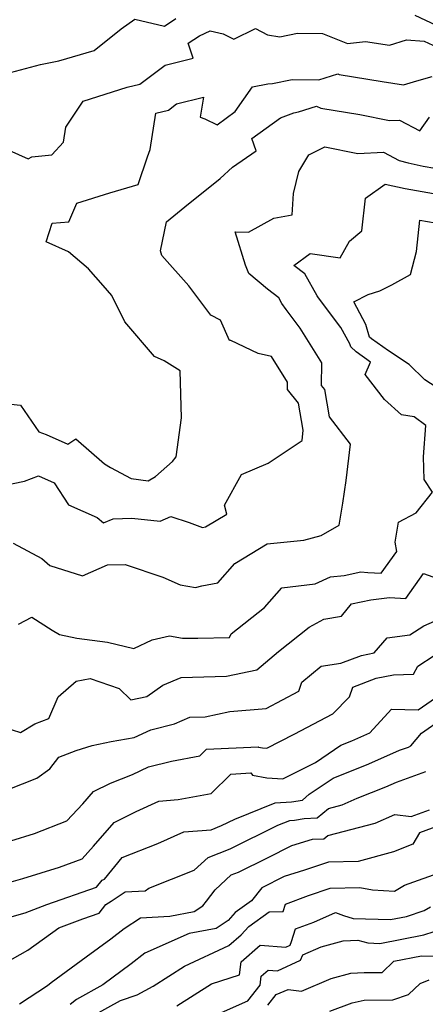
# Model space of a CAD drawing. Extents: x 1802554 to 1810756, y 2830221 to 2835222.
# Drawn here: x 1803284 to 1803375, y 2831530 to 2831752 of the extents above; entities that cross this region are included whole.
import ezdxf

# ---------------------------------------------------------------- set-up
doc = ezdxf.new("R2010")
doc.units = 0

msp = doc.modelspace()

# ---------------------------------------------------------------- linework, layer by layer
at = {"layer": 'Unknown_Line_Type', "color": 0}
for points in [[(1803372.44, 2831752.75, 2136), (1803378.36, 2831749.99, 2136), (1803386.86, 2831750.05, 2136), (1803390.26, 2831750.41, 2136), (1803394.12, 2831751.5, 2136), (1803399.31, 2831750.05, 2136), (1803403.06, 2831750.46, 2136), (1803408.73, 2831750.39, 2136), (1803411.87, 2831751.34, 2136), (1803419.31, 2831758.17, 2136)], [(1803281.56, 2831739.85, 2136), (1803288.3, 2831741.67, 2136), (1803292.35, 2831742.49, 2136), (1803300.33, 2831744.76, 2136), (1803306.38, 2831749.64, 2136), (1803309.49, 2831751.85, 2136), (1803316.13, 2831750.27, 2136), (1803318.71, 2831751.96, 2136)], [(1803281.12, 2831722.41, 2134), (1803285.53, 2831720.46, 2134), (1803286.34, 2831720.9, 2134), (1803290.81, 2831721.34, 2134), (1803293.44, 2831724.17, 2134), (1803293.97, 2831727.56, 2134), (1803297.86, 2831733.37, 2134), (1803307.77, 2831736.52, 2134), (1803310.6, 2831737.19, 2134), (1803316.27, 2831741.52, 2134), (1803322.57, 2831743.1, 2134), (1803321.48, 2831746.45, 2134), (1803324, 2831748.1, 2134), (1803326.38, 2831749.25, 2134), (1803329.29, 2831748.57, 2134), (1803331.74, 2831747.35, 2134), (1803336.61, 2831749.71, 2134), (1803339.28, 2831748.33, 2134), (1803342.03, 2831747.85, 2134), (1803346.02, 2831748.72, 2134), (1803351.62, 2831748.59, 2134), (1803357.28, 2831746.34, 2134), (1803361.34, 2831746.83, 2134), (1803366.72, 2831745.98, 2134), (1803370.56, 2831747.18, 2134), (1803374.5, 2831746.89, 2134), (1803379.37, 2831744.62, 2134)], [(1803278.58, 2831665.6, 2132), (1803283.76, 2831665.06, 2132), (1803287.89, 2831659.1, 2132), (1803289.57, 2831658.47, 2132), (1803294.39, 2831656.28, 2132), (1803296.24, 2831657.52, 2132), (1803302.68, 2831651.85, 2132), (1803304.03, 2831651.02, 2132), (1803308.65, 2831648.58, 2132), (1803312.44, 2831648.05, 2132), (1803314.14, 2831649.03, 2132), (1803317.91, 2831652.42, 2132), (1803318.75, 2831653.47, 2132), (1803319.97, 2831662.19, 2132), (1803319.69, 2831672.75, 2132), (1803316.07, 2831675.03, 2132), (1803313.87, 2831675.98, 2132), (1803307.26, 2831683.79, 2132), (1803304.29, 2831689.72, 2132), (1803302.36, 2831691.97, 2132), (1803299.09, 2831695.72, 2132), (1803294.56, 2831699.56, 2132), (1803289.56, 2831701.8, 2132), (1803290.92, 2831705.94, 2132), (1803294.6, 2831706.3, 2132), (1803296.4, 2831710.46, 2132), (1803303.88, 2831712.76, 2132), (1803310.22, 2831714.67, 2132), (1803312.3, 2831720.92, 2132), (1803312.91, 2831722.57, 2132), (1803314.19, 2831730.74, 2132), (1803317.03, 2831731.41, 2132), (1803318.8, 2831732.77, 2132), (1803324.9, 2831734.29, 2132), (1803324.17, 2831729.78, 2132), (1803325.17, 2831729.42, 2132), (1803327.99, 2831728.07, 2132), (1803332.02, 2831731.07, 2132), (1803335.94, 2831736.63, 2132), (1803339.33, 2831737.3, 2132), (1803340.43, 2831737.35, 2132), (1803344.82, 2831738.31, 2132), (1803350.81, 2831738.17, 2132), (1803355.07, 2831739.58, 2132), (1803355.41, 2831739.42, 2132), (1803365.09, 2831737.79, 2132), (1803369.88, 2831737.04, 2132), (1803372.89, 2831737.98, 2132), (1803376.29, 2831738.94, 2132)], [(1803279.58, 2831646.91, 2130), (1803284.65, 2831647.98, 2130), (1803287.81, 2831649.19, 2130), (1803291.34, 2831647.61, 2130), (1803294.58, 2831642.64, 2130), (1803301.02, 2831639.84, 2130), (1803302.39, 2831638.57, 2130), (1803304.57, 2831639.52, 2130), (1803308.8, 2831639.62, 2130), (1803315.13, 2831638.95, 2130), (1803317.53, 2831640.01, 2130), (1803321.67, 2831638.69, 2130), (1803324.68, 2831637.55, 2130), (1803325.34, 2831637.69, 2130), (1803330.14, 2831640.54, 2130), (1803329.62, 2831642.57, 2130), (1803333.48, 2831649.45, 2130), (1803339.41, 2831652.04, 2130), (1803347.06, 2831657.09, 2130), (1803347.31, 2831659.42, 2130), (1803346.29, 2831665.52, 2130), (1803343.75, 2831668.57, 2130), (1803343.76, 2831670.22, 2130), (1803340.22, 2831675.98, 2130), (1803337.2, 2831676.66, 2130), (1803331.04, 2831679.63, 2130), (1803330.75, 2831679.57, 2130), (1803328.74, 2831684.17, 2130), (1803326.52, 2831685.33, 2130), (1803321.61, 2831691.9, 2130), (1803315.52, 2831698.68, 2130), (1803315.22, 2831699.79, 2130), (1803316.57, 2831706.27, 2130), (1803320.72, 2831709.63, 2130), (1803328.68, 2831716.03, 2130), (1803331.44, 2831718.59, 2130), (1803336.77, 2831722.23, 2130), (1803335.79, 2831724.99, 2130), (1803342.2, 2831729.67, 2130), (1803345.21, 2831730.75, 2130), (1803346.29, 2831730.98, 2130), (1803350.29, 2831732.3, 2130), (1803351.3, 2831731.83, 2130), (1803360.02, 2831730.37, 2130), (1803366.75, 2831729.04, 2130), (1803368.93, 2831729.14, 2130), (1803373.52, 2831726.72, 2130), (1803375.73, 2831729.77, 2130)], [(1803282.15, 2831634.03, 2128), (1803288.53, 2831630.59, 2128), (1803290.33, 2831628.98, 2128), (1803297.71, 2831626.72, 2128), (1803301.47, 2831628.37, 2128), (1803303.34, 2831629.18, 2128), (1803307.31, 2831629.27, 2128), (1803315.73, 2831626.4, 2128), (1803319.69, 2831624.68, 2128), (1803323.08, 2831624.09, 2128), (1803324.53, 2831624.48, 2128), (1803328.1, 2831625.1, 2128), (1803331.94, 2831629.49, 2128), (1803339.18, 2831633.92, 2128), (1803347.47, 2831634.73, 2128), (1803351.35, 2831635.75, 2128), (1803355.41, 2831638.11, 2128), (1803356.23, 2831643.03, 2128), (1803356.96, 2831648.13, 2128), (1803357.91, 2831656.31, 2128), (1803353.24, 2831662.42, 2128), (1803352.2, 2831668.56, 2128), (1803351.44, 2831669.48, 2128), (1803351.47, 2831674.54, 2128), (1803346.66, 2831682.35, 2128), (1803343.49, 2831686.53, 2128), (1803342.53, 2831687.94, 2128), (1803341.82, 2831689.2, 2128), (1803339.3, 2831691.17, 2128), (1803335.07, 2831694.65, 2128), (1803334.32, 2831696.53, 2128), (1803332.05, 2831704.06, 2128), (1803335.02, 2831703.98, 2128), (1803340.74, 2831707.11, 2128), (1803344.85, 2831707.83, 2128), (1803345.1, 2831712.68, 2128), (1803346.3, 2831717.57, 2128), (1803348.55, 2831721.36, 2128), (1803352.21, 2831723.1, 2128), (1803359.6, 2831721.64, 2128), (1803365.36, 2831721.91, 2128), (1803368.89, 2831720.05, 2128), (1803370.92, 2831719.55, 2128), (1803374.3, 2831718.79, 2128), (1803376.91, 2831718.33, 2128)], [(1803283.32, 2831615.84, 2126), (1803286.29, 2831617.38, 2126), (1803290.89, 2831614.49, 2126), (1803292.56, 2831613.52, 2126), (1803296.45, 2831612.7, 2126), (1803303.34, 2831611.8, 2126), (1803309.28, 2831610.34, 2126), (1803313.35, 2831612.32, 2126), (1803317.25, 2831613.21, 2126), (1803320.17, 2831612.71, 2126), (1803323.6, 2831612.66, 2126), (1803330.78, 2831612.86, 2126), (1803331.13, 2831613.62, 2126), (1803338.58, 2831619.55, 2126), (1803342.48, 2831624.03, 2126), (1803350.03, 2831624.86, 2126), (1803353.44, 2831626.46, 2126), (1803356.53, 2831626.74, 2126), (1803360.26, 2831627.56, 2126), (1803361.85, 2831627.43, 2126), (1803364.85, 2831627.29, 2126), (1803368.36, 2831632.19, 2126), (1803367.95, 2831634.23, 2126), (1803368.72, 2831638.74, 2126), (1803372.74, 2831640.84, 2126), (1803376.37, 2831645.53, 2126), (1803374.47, 2831648.37, 2126), (1803374.36, 2831653.42, 2126), (1803374.89, 2831660.46, 2126), (1803372.27, 2831662.46, 2126), (1803369.42, 2831662.87, 2126), (1803365.56, 2831666.34, 2126), (1803361.26, 2831671.98, 2126), (1803362.43, 2831674.76, 2126), (1803359.21, 2831677.03, 2126), (1803358.01, 2831678.16, 2126), (1803357.81, 2831678.86, 2126), (1803355.81, 2831682.55, 2126), (1803350.79, 2831689.17, 2126), (1803350.46, 2831689.65, 2126), (1803347.71, 2831694.57, 2126), (1803345.23, 2831696.49, 2126), (1803348.89, 2831699.13, 2126), (1803355.6, 2831698.16, 2126), (1803357.71, 2831701.95, 2126), (1803360.53, 2831704.23, 2126), (1803361.33, 2831711.62, 2126), (1803365.76, 2831714.75, 2126), (1803370.24, 2831713.75, 2126), (1803380.44, 2831711.96, 2126)], [(1803379.75, 2831667.49, 2124), (1803374.67, 2831670.73, 2124), (1803371.13, 2831674.17, 2124), (1803366.49, 2831677.26, 2124), (1803362.67, 2831679.95, 2124), (1803362.21, 2831680.38, 2124), (1803361.43, 2831683.2, 2124), (1803358.67, 2831688.27, 2124), (1803361.94, 2831689.97, 2124), (1803364.52, 2831690.76, 2124), (1803367.21, 2831692.15, 2124), (1803371.44, 2831694.45, 2124), (1803372.75, 2831699.59, 2124), (1803373.53, 2831706.65, 2124), (1803380.45, 2831705.43, 2124)], [(1803279.99, 2831592.69, 2124), (1803283.76, 2831591.49, 2124), (1803287.02, 2831593.43, 2124), (1803290.16, 2831594.62, 2124), (1803292.25, 2831599.52, 2124), (1803296.32, 2831603.04, 2124), (1803299.44, 2831603.63, 2124), (1803305.94, 2831601.4, 2124), (1803308.55, 2831598.8, 2124), (1803312.19, 2831599.54, 2124), (1803315.77, 2831602.09, 2124), (1803319.85, 2831603.85, 2124), (1803330.08, 2831604.15, 2124), (1803336.86, 2831605.53, 2124), (1803341.79, 2831609.71, 2124), (1803348.65, 2831615.17, 2124), (1803351.99, 2831616.95, 2124), (1803355.9, 2831617.65, 2124), (1803358.18, 2831620.36, 2124), (1803362.55, 2831621.28, 2124), (1803366.73, 2831621.8, 2124), (1803370.36, 2831621.62, 2124), (1803374.35, 2831627.2, 2124), (1803377.49, 2831626.08, 2124)], [(1803281, 2831578.67, 2122), (1803287.41, 2831581.23, 2122), (1803290.33, 2831583.31, 2122), (1803292.41, 2831585.94, 2122), (1803296.27, 2831587.43, 2122), (1803299.85, 2831588.58, 2122), (1803304.18, 2831589.42, 2122), (1803309.35, 2831590.35, 2122), (1803313.1, 2831592.1, 2122), (1803318.41, 2831593.45, 2122), (1803321.84, 2831594.93, 2122), (1803325.25, 2831595.03, 2122), (1803330.8, 2831596.16, 2122), (1803338.99, 2831596.87, 2122), (1803346.35, 2831600.77, 2122), (1803347.04, 2831602.82, 2122), (1803351.39, 2831606.41, 2122), (1803355.81, 2831607.04, 2122), (1803360.39, 2831608.77, 2122), (1803363.3, 2831609.35, 2122), (1803366.18, 2831612.79, 2122), (1803371.28, 2831613.44, 2122), (1803374.43, 2831615.48, 2122), (1803382.27, 2831618.88, 2122)], [(1803281.57, 2831567.09, 2120), (1803286.92, 2831568.74, 2120), (1803294.17, 2831571.6, 2120), (1803297.8, 2831575.46, 2120), (1803300.17, 2831578.18, 2120), (1803304.03, 2831580.1, 2120), (1803308.92, 2831582.04, 2120), (1803312.56, 2831583.73, 2120), (1803317.71, 2831585.05, 2120), (1803324.11, 2831586.24, 2120), (1803325.59, 2831587.69, 2120), (1803337.18, 2831588.28, 2120), (1803337.28, 2831588.14, 2120), (1803338.15, 2831587.99, 2120), (1803339.12, 2831587.93, 2120), (1803345.32, 2831591.06, 2120), (1803353.98, 2831595.65, 2120), (1803357.72, 2831599.5, 2120), (1803358.45, 2831601.66, 2120), (1803363.72, 2831603.65, 2120), (1803367.63, 2831604.43, 2120), (1803372.14, 2831604.61, 2120), (1803373.06, 2831606.37, 2120), (1803376.74, 2831608.76, 2120)], [(1803281.12, 2831557.76, 2118), (1803284.29, 2831558.62, 2118), (1803292.52, 2831561.16, 2118), (1803297.64, 2831563.07, 2118), (1803300.19, 2831565.94, 2118), (1803304.84, 2831571.27, 2118), (1803309.8, 2831573.74, 2118), (1803314.89, 2831576.05, 2118), (1803319.18, 2831576.38, 2118), (1803326.66, 2831577.77, 2118), (1803331.08, 2831582.14, 2118), (1803335.56, 2831582.37, 2118), (1803335.93, 2831581.85, 2118), (1803339.14, 2831581.3, 2118), (1803342.74, 2831581.07, 2118), (1803350.05, 2831584.76, 2118), (1803355.75, 2831588.62, 2118), (1803358.24, 2831589.61, 2118), (1803362.27, 2831591.38, 2118), (1803367.19, 2831596.7, 2118), (1803373.16, 2831596.58, 2118), (1803377.05, 2831599.3, 2118)], [(1803278.15, 2831549.06, 2116), (1803284.81, 2831550.96, 2116), (1803289.71, 2831552.8, 2116), (1803300.86, 2831556.72, 2116), (1803302.1, 2831558.3, 2116), (1803302.65, 2831558.51, 2116), (1803306.65, 2831563.37, 2116), (1803314.61, 2831566.48, 2116), (1803320.47, 2831569.14, 2116), (1803326.61, 2831569.61, 2116), (1803328.96, 2831570.55, 2116), (1803331.94, 2831572.02, 2116), (1803341.04, 2831575.69, 2116), (1803344.65, 2831575.85, 2116), (1803347.17, 2831576.28, 2116), (1803348.65, 2831577.6, 2116), (1803354.02, 2831581.24, 2116), (1803362.05, 2831584.43, 2116), (1803368.98, 2831587.47, 2116), (1803371.02, 2831588.2, 2116), (1803371.54, 2831588.48, 2116), (1803373.91, 2831591.33, 2116), (1803378.61, 2831594.62, 2116)], [(1803279.7, 2831539.31, 2114), (1803285.42, 2831542.53, 2114), (1803292.37, 2831547.55, 2114), (1803297.76, 2831549.56, 2114), (1803301.48, 2831550.87, 2114), (1803302.98, 2831552.78, 2114), (1803304.17, 2831553.56, 2114), (1803307.32, 2831555.65, 2114), (1803311.76, 2831555.89, 2114), (1803312.65, 2831556.5, 2114), (1803322.83, 2831560.49, 2114), (1803325.92, 2831563.34, 2114), (1803330.88, 2831565.33, 2114), (1803341.6, 2831570.61, 2114), (1803344.31, 2831571.7, 2114), (1803345.39, 2831571.75, 2114), (1803347.51, 2831572.11, 2114), (1803350.43, 2831572.25, 2114), (1803352.97, 2831574.4, 2114), (1803356.09, 2831575.22, 2114), (1803359.44, 2831576.7, 2114), (1803365.86, 2831579.25, 2114), (1803368.32, 2831580.33, 2114), (1803374.88, 2831582.67, 2114)], [(1803283.58, 2831530.45, 2112), (1803289.81, 2831534.61, 2112), (1803290.64, 2831535.27, 2112), (1803298.53, 2831541.01, 2112), (1803304.07, 2831545.12, 2112), (1803307.08, 2831547.4, 2112), (1803310.75, 2831549.84, 2112), (1803317.35, 2831550.2, 2112), (1803322.84, 2831551.23, 2112), (1803324.74, 2831552.5, 2112), (1803325.55, 2831553.58, 2112), (1803327.52, 2831556.09, 2112), (1803331.15, 2831559.44, 2112), (1803332.8, 2831560.1, 2112), (1803339.31, 2831563.31, 2112), (1803344.73, 2831566.03, 2112), (1803349.43, 2831567.46, 2112), (1803351.99, 2831567.58, 2112), (1803352.86, 2831568.32, 2112), (1803363.52, 2831571.1, 2112), (1803367.92, 2831573.05, 2112), (1803371.59, 2831572.58, 2112), (1803375.72, 2831574.09, 2112)], [(1803378.53, 2831570.78, 2110), (1803373.49, 2831568.94, 2110), (1803371.99, 2831566.34, 2110), (1803367.65, 2831564.66, 2110), (1803359.66, 2831562.45, 2110), (1803353, 2831562.35, 2110), (1803347.61, 2831560.5, 2110), (1803343.05, 2831559.12, 2110), (1803337.99, 2831556.58, 2110), (1803335.72, 2831553.65, 2110), (1803332.06, 2831551.01, 2110), (1803330.42, 2831549.22, 2110), (1803327.72, 2831547.42, 2110), (1803321.65, 2831546.28, 2110), (1803311.72, 2831541.84, 2110), (1803308.62, 2831539.5, 2110), (1803302.25, 2831534.77, 2110), (1803296.34, 2831531.48, 2110), (1803294.91, 2831530.35, 2110)], [(1803299.89, 2831527.68, 2108), (1803306.28, 2831531.23, 2108), (1803310, 2831532.48, 2108), (1803313.57, 2831534.46, 2108), (1803320.62, 2831538.92, 2108), (1803330.58, 2831543.55, 2108), (1803333.38, 2831545.96, 2108), (1803335.13, 2831547.88, 2108), (1803339.64, 2831551.14, 2108), (1803342.84, 2831551.26, 2108), (1803343.33, 2831552.87, 2108), (1803348.49, 2831554.83, 2108), (1803353.4, 2831556.51, 2108), (1803360.03, 2831556.62, 2108), (1803362.91, 2831556.13, 2108), (1803367.86, 2831555.82, 2108), (1803370.07, 2831557.18, 2108), (1803378.7, 2831560.21, 2108)], [(1803318.91, 2831530, 2106), (1803326.7, 2831534.94, 2106), (1803332.99, 2831536.97, 2106), (1803333.34, 2831539.93, 2106), (1803337.63, 2831543.65, 2106), (1803343.42, 2831543.22, 2106), (1803344.35, 2831543.65, 2106), (1803344.72, 2831544.48, 2106), (1803345.58, 2831547.3, 2106), (1803349.69, 2831548.86, 2106), (1803354.6, 2831550.98, 2106), (1803356.38, 2831550.32, 2106), (1803358.58, 2831549.66, 2106), (1803366.97, 2831549.4, 2106), (1803370.52, 2831550.1, 2106), (1803374.49, 2831551.42, 2106), (1803375.95, 2831552.31, 2106)], [(1803328.27, 2831528.26, 2104), (1803334.84, 2831531.17, 2104), (1803337.61, 2831534.65, 2104), (1803337.85, 2831536.69, 2104), (1803339.43, 2831538.06, 2104), (1803341.57, 2831537.9, 2104), (1803346.72, 2831540.3, 2104), (1803347.27, 2831541.52, 2104), (1803351.39, 2831543.31, 2104), (1803356.31, 2831544.63, 2104), (1803359.58, 2831544.82, 2104), (1803361.82, 2831544.15, 2104), (1803364.56, 2831544.07, 2104), (1803374.4, 2831545.98, 2104), (1803376.74, 2831546.76, 2104)], [(1803339.34, 2831530.14, 2102), (1803341.24, 2831532.55, 2102), (1803343.91, 2831533.72, 2102), (1803346.91, 2831533.32, 2102), (1803353.58, 2831536.17, 2102), (1803358.01, 2831537.36, 2102), (1803361.05, 2831537.55, 2102), (1803365.09, 2831537.55, 2102), (1803367.72, 2831540.05, 2102), (1803373.89, 2831541.26, 2102), (1803377.12, 2831541.19, 2102)], [(1803353.3, 2831528.82, 2100), (1803358.29, 2831530.67, 2100), (1803361.02, 2831531.29, 2100), (1803367.5, 2831531.36, 2100), (1803370.97, 2831532.58, 2100), (1803373.57, 2831535.04, 2100), (1803375.61, 2831535.9, 2100)]]:
    msp.add_polyline3d(points, dxfattribs=at)

doc.saveas('drawing.dxf')
